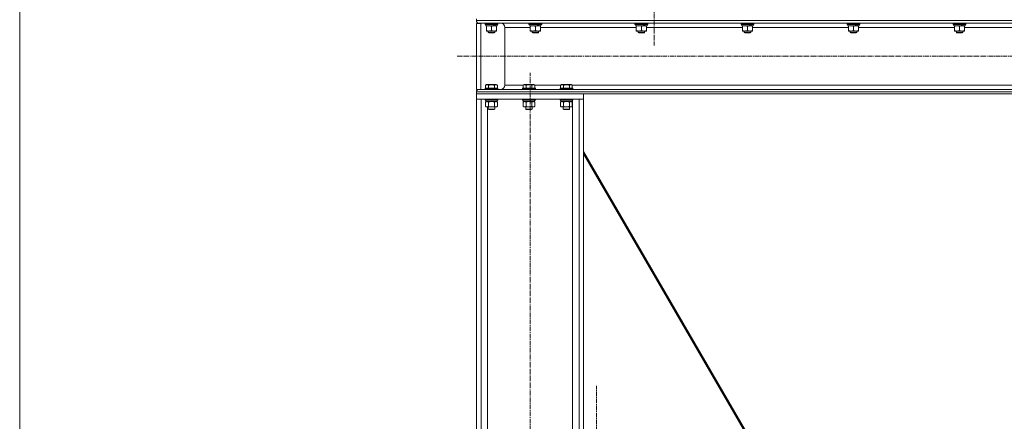
# Model space of a CAD drawing. Units: millimetres. Extents: x 0 to 30348, y -7 to 21000.
# Drawn here: x 13540 to 15378, y 12629 to 13378 of the extents above; entities that cross this region are included whole.
import ezdxf

# ---------------------------------------------------------------- set-up
doc = ezdxf.new("R2010")
doc.units = ezdxf.units.MM
doc.linetypes.add('K5LT_AXLED', pattern=[13.225, 8.725, -1.5, 1.5, -1.5])
doc.linetypes.add('K5LT_THIN', pattern=[0])
for name, color, linetype, true_color in [('DIM', 6, 'Continuous', 0xff00ff), ('OSI', 2, 'Continuous', 0xffff00), ('R', 1, 'Continuous', 0xff0000), ('WELDING', 7, 'Continuous', 0xffffff)]:
    doc.layers.add(name, color=color, linetype=linetype, true_color=true_color)

msp = doc.modelspace()

# ---------------------------------------------------------------- linework, layer by layer
at = {"layer": 'DIM', "color": 7, "linetype": 'K5LT_THIN', "lineweight": 13}
msp.add_line((13539.6, 10720.2), (13539.6, 16956.2), dxfattribs=at)
at = {"layer": 'OSI', "color": 30, "linetype": 'K5LT_AXLED', "lineweight": 13, "true_color": 0xff8000}
for p, q in [((14724.5, 13442.2), (14724.5, 13330.2)), ((14356.5, 13310.2), (16738.5, 13310.2)), ((14492.5, 10694), (14492.5, 13279)), ((14616.5, 12583.1), (14616.5, 12695.1))]:
    msp.add_line(p, q, dxfattribs=at)
at = {"layer": 'R', "color": 7, "linetype": 'K5LT_THIN', "lineweight": 13}
for p, q in [((14392.5, 13380.2), (14392.5, 13376.6)), ((14392.5, 13380.2), (14392.5, 13376.6)), ((14392.5, 13376.6), (16694.5, 13376.6)), ((14392.5, 13371.3), (14392.5, 13248.3)), ((14392.5, 13371.3), (14400.5, 13371.3)), ((14397, 13372.1), (16690, 13372.1)), ((14397, 13372.1), (14437.6, 13372.1)), ((14400.5, 13371.3), (14400.5, 13248.3)), ((14408.5, 13371.9), (14408.6, 13372.1)), ((14408.5, 13371.9), (14408.5, 13370)), ((14432.5, 13371.9), (14408.5, 13371.9)), ((14432.5, 13370), (14408.5, 13370)), ((14408.5, 13370), (14408.7, 13369.7)), ((14432.3, 13369.7), (14408.7, 13369.7)), ((14410, 13369.7), (14410, 13367.2)), ((14424.9, 13367.2), (14410, 13367.2)), ((14411, 13366.4), (14411, 13367.2)), ((14411, 13366.4), (14411, 13358.1)), ((14420.5, 13366.4), (14420.5, 13358.1)), ((14424.9, 13367.2), (14425.3, 13367.2)), ((14425.3, 13367.2), (14427.1, 13367.2)), ((14427.1, 13367.2), (14427.6, 13367.2)), ((14431, 13367.2), (14427.6, 13367.2)), ((14430, 13367.2), (14430, 13366.4)), ((14430, 13366.4), (14430, 13358.1)), ((14431, 13369.7), (14431, 13367.2)), ((14432.5, 13370), (14432.3, 13369.7)), ((14432.5, 13371.9), (14432.4, 13372.1)), ((14432.5, 13371.9), (14432.5, 13370)), ((14490.5, 13371.9), (14490.6, 13372.1)), ((14490.5, 13371.9), (14490.5, 13370)), ((14514.5, 13371.9), (14490.5, 13371.9)), ((14514.5, 13370), (14490.5, 13370)), ((14490.5, 13370), (14490.7, 13369.7)), ((14514.3, 13369.7), (14490.7, 13369.7)), ((14492, 13369.7), (14492, 13367.2)), ((14506.9, 13367.2), (14492, 13367.2)), ((14493, 13366.4), (14493, 13367.2)), ((14493, 13366.4), (14493, 13358.1)), ((14502.5, 13366.4), (14502.5, 13358.1)), ((14506.9, 13367.2), (14507.3, 13367.2)), ((14507.3, 13367.2), (14509.1, 13367.2)), ((14509.1, 13367.2), (14509.6, 13367.2)), ((14513, 13367.2), (14509.6, 13367.2)), ((14512, 13367.2), (14512, 13366.4)), ((14512, 13366.4), (14512, 13358.1)), ((14513, 13369.7), (14513, 13367.2)), ((14514.5, 13370), (14514.3, 13369.7)), ((14514.5, 13371.9), (14514.4, 13372.1)), ((14514.5, 13371.9), (14514.5, 13370)), ((14688.5, 13371.9), (14688.6, 13372.1)), ((14688.5, 13371.9), (14688.5, 13370)), ((14712.5, 13371.9), (14688.5, 13371.9)), ((14712.5, 13370), (14688.5, 13370)), ((14688.5, 13370), (14688.7, 13369.7)), ((14712.3, 13369.7), (14688.7, 13369.7)), ((14690, 13369.7), (14690, 13367.2)), ((14704.9, 13367.2), (14690, 13367.2)), ((14691, 13366.4), (14691, 13367.2)), ((14691, 13366.4), (14691, 13358.1)), ((14700.5, 13366.4), (14700.5, 13358.1)), ((14704.9, 13367.2), (14705.3, 13367.2)), ((14705.3, 13367.2), (14707.1, 13367.2)), ((14707.1, 13367.2), (14707.6, 13367.2)), ((14711, 13367.2), (14707.6, 13367.2)), ((14710, 13367.2), (14710, 13366.4)), ((14710, 13366.4), (14710, 13358.1)), ((14711, 13369.7), (14711, 13367.2)), ((14712.5, 13370), (14712.3, 13369.7)), ((14712.5, 13371.9), (14712.4, 13372.1)), ((14712.5, 13371.9), (14712.5, 13370)), ((14886.5, 13371.9), (14886.6, 13372.1)), ((14886.5, 13371.9), (14886.5, 13370)), ((14910.5, 13371.9), (14886.5, 13371.9)), ((14910.5, 13370), (14886.5, 13370)), ((14886.5, 13370), (14886.7, 13369.7)), ((14910.3, 13369.7), (14886.7, 13369.7)), ((14888, 13369.7), (14888, 13367.2)), ((14902.9, 13367.2), (14888, 13367.2)), ((14889, 13366.4), (14889, 13367.2)), ((14889, 13366.4), (14889, 13358.1)), ((14898.5, 13366.4), (14898.5, 13358.1)), ((14902.9, 13367.2), (14903.3, 13367.2)), ((14903.3, 13367.2), (14905.1, 13367.2)), ((14905.1, 13367.2), (14905.6, 13367.2)), ((14909, 13367.2), (14905.6, 13367.2)), ((14908, 13367.2), (14908, 13366.4)), ((14908, 13366.4), (14908, 13358.1)), ((14909, 13369.7), (14909, 13367.2)), ((14910.5, 13370), (14910.3, 13369.7)), ((14910.5, 13371.9), (14910.4, 13372.1)), ((14910.5, 13371.9), (14910.5, 13370)), ((15084.5, 13371.9), (15084.6, 13372.1)), ((15084.5, 13371.9), (15084.5, 13370)), ((15108.5, 13371.9), (15084.5, 13371.9)), ((15108.5, 13370), (15084.5, 13370)), ((15084.5, 13370), (15084.7, 13369.7)), ((15108.3, 13369.7), (15084.7, 13369.7)), ((15086, 13369.7), (15086, 13367.2)), ((15100.9, 13367.2), (15086, 13367.2)), ((15087, 13366.4), (15087, 13367.2)), ((15087, 13366.4), (15087, 13358.1)), ((15096.5, 13366.4), (15096.5, 13358.1)), ((15100.9, 13367.2), (15101.3, 13367.2)), ((15101.3, 13367.2), (15103.1, 13367.2)), ((15103.1, 13367.2), (15103.6, 13367.2)), ((15107, 13367.2), (15103.6, 13367.2)), ((15106, 13367.2), (15106, 13366.4)), ((15106, 13366.4), (15106, 13358.1)), ((15107, 13369.7), (15107, 13367.2)), ((15108.5, 13370), (15108.3, 13369.7)), ((15108.5, 13371.9), (15108.4, 13372.1)), ((15108.5, 13371.9), (15108.5, 13370)), ((15282.5, 13371.9), (15282.6, 13372.1)), ((15282.5, 13371.9), (15282.5, 13370)), ((15306.5, 13371.9), (15282.5, 13371.9)), ((15306.5, 13370), (15282.5, 13370)), ((15282.5, 13370), (15282.7, 13369.7)), ((15306.3, 13369.7), (15282.7, 13369.7)), ((15284, 13369.7), (15284, 13367.2)), ((15298.9, 13367.2), (15284, 13367.2)), ((15285, 13366.4), (15285, 13367.2)), ((15285, 13366.4), (15285, 13358.1)), ((15294.5, 13366.4), (15294.5, 13358.1)), ((15298.9, 13367.2), (15299.3, 13367.2)), ((15299.3, 13367.2), (15301.1, 13367.2)), ((15301.1, 13367.2), (15301.6, 13367.2)), ((15305, 13367.2), (15301.6, 13367.2)), ((15304, 13367.2), (15304, 13366.4)), ((15304, 13366.4), (15304, 13358.1)), ((15305, 13369.7), (15305, 13367.2)), ((15306.5, 13370), (15306.3, 13369.7)), ((15306.5, 13371.9), (15306.4, 13372.1)), ((15306.5, 13371.9), (15306.5, 13370)), ((14411, 13357.2), (14411, 13358.1)), ((14425.3, 13357.2), (14411, 13357.2)), ((14414.5, 13357.2), (14414.5, 13354.3)), ((14426.5, 13354.3), (14414.5, 13354.3)), ((14414.5, 13354.3), (14415.5, 13353.7)), ((14425.5, 13353.7), (14415.5, 13353.7)), ((14430, 13357.2), (14425.3, 13357.2)), ((14426.5, 13354.3), (14425.5, 13353.7)), ((14426.5, 13357.2), (14426.5, 13354.3)), ((14430, 13358.1), (14430, 13357.2)), ((14445.6, 13364.1), (14445.6, 13256.3)), ((14445.6, 13364.1), (14445.6, 13256.3)), ((14445.6, 13364.1), (14493, 13364.1)), ((14493, 13357.2), (14493, 13358.1)), ((14507.3, 13357.2), (14493, 13357.2)), ((14496.5, 13357.2), (14496.5, 13354.3)), ((14508.5, 13354.3), (14496.5, 13354.3)), ((14496.5, 13354.3), (14497.5, 13353.7)), ((14507.5, 13353.7), (14497.5, 13353.7)), ((14512, 13357.2), (14507.3, 13357.2)), ((14508.5, 13354.3), (14507.5, 13353.7)), ((14508.5, 13357.2), (14508.5, 13354.3)), ((14512, 13364.1), (14691, 13364.1)), ((14512, 13358.1), (14512, 13357.2)), ((14691, 13357.2), (14691, 13358.1)), ((14705.3, 13357.2), (14691, 13357.2)), ((14694.5, 13357.2), (14694.5, 13354.3)), ((14706.5, 13354.3), (14694.5, 13354.3)), ((14694.5, 13354.3), (14695.5, 13353.7)), ((14705.5, 13353.7), (14695.5, 13353.7)), ((14710, 13357.2), (14705.3, 13357.2)), ((14706.5, 13354.3), (14705.5, 13353.7)), ((14706.5, 13357.2), (14706.5, 13354.3)), ((14710, 13364.1), (14889, 13364.1)), ((14710, 13358.1), (14710, 13357.2)), ((14889, 13357.2), (14889, 13358.1)), ((14903.3, 13357.2), (14889, 13357.2)), ((14892.5, 13357.2), (14892.5, 13354.3)), ((14904.5, 13354.3), (14892.5, 13354.3)), ((14892.5, 13354.3), (14893.5, 13353.7)), ((14903.5, 13353.7), (14893.5, 13353.7)), ((14908, 13357.2), (14903.3, 13357.2)), ((14904.5, 13354.3), (14903.5, 13353.7)), ((14904.5, 13357.2), (14904.5, 13354.3)), ((14908, 13364.1), (15087, 13364.1)), ((14908, 13358.1), (14908, 13357.2)), ((15087, 13357.2), (15087, 13358.1)), ((15101.3, 13357.2), (15087, 13357.2)), ((15090.5, 13357.2), (15090.5, 13354.3)), ((15102.5, 13354.3), (15090.5, 13354.3)), ((15090.5, 13354.3), (15091.5, 13353.7)), ((15101.5, 13353.7), (15091.5, 13353.7)), ((15106, 13357.2), (15101.3, 13357.2)), ((15102.5, 13354.3), (15101.5, 13353.7)), ((15102.5, 13357.2), (15102.5, 13354.3)), ((15106, 13364.1), (15285, 13364.1)), ((15106, 13358.1), (15106, 13357.2)), ((15285, 13357.2), (15285, 13358.1)), ((15299.3, 13357.2), (15285, 13357.2)), ((15288.5, 13357.2), (15288.5, 13354.3)), ((15300.5, 13354.3), (15288.5, 13354.3)), ((15288.5, 13354.3), (15289.5, 13353.7)), ((15299.5, 13353.7), (15289.5, 13353.7)), ((15304, 13357.2), (15299.3, 13357.2)), ((15300.5, 13354.3), (15299.5, 13353.7)), ((15300.5, 13357.2), (15300.5, 13354.3)), ((15304, 13364.1), (15483, 13364.1)), ((15304, 13358.1), (15304, 13357.2)), ((14409.5, 13256.2), (14411.5, 13257.3)), ((14409.5, 13256.2), (14411.5, 13257.3)), ((14409.5, 13256.2), (14409.5, 13250.8)), ((14409.5, 13256.2), (14409.5, 13250.8)), ((14420.5, 13257.3), (14411.5, 13257.3)), ((14415, 13256.2), (14415, 13250.8)), ((14429.5, 13257.3), (14420.5, 13257.3)), ((14426, 13256.2), (14426, 13250.8)), ((14429.5, 13257.3), (14429.5, 13257.3)), ((14431.5, 13256.2), (14429.5, 13257.3)), ((14431.5, 13256.2), (14429.5, 13257.3)), ((14429.5, 13257.3), (14429.5, 13257.3)), ((14431.5, 13256.2), (14429.5, 13257.3)), ((14429.5, 13257.3), (14429.5, 13257.3)), ((14431.5, 13256.2), (14429.5, 13257.3)), ((14431.5, 13256.2), (14429.5, 13257.3)), ((14431.5, 13256.2), (14431.5, 13250.8)), ((14431.5, 13256.2), (14431.5, 13250.8)), ((14431.5, 13256.2), (14431.5, 13250.8)), ((14431.5, 13256.2), (14431.5, 13250.8)), ((14431.5, 13256.2), (14431.5, 13250.8)), ((14445.6, 13256.3), (14479.8, 13256.3)), ((14479.5, 13256.2), (14481.5, 13257.3)), ((14479.5, 13256.2), (14479.5, 13250.8)), ((14490.5, 13257.3), (14481.5, 13257.3)), ((14485, 13256.2), (14485, 13250.8)), ((14499.5, 13257.3), (14490.5, 13257.3)), ((14496, 13256.2), (14496, 13250.8)), ((14501.5, 13256.2), (14499.5, 13257.3)), ((14501.2, 13256.3), (14549.8, 13256.3)), ((14501.5, 13256.2), (14501.5, 13250.8)), ((14549.5, 13256.2), (14551.5, 13257.3)), ((14549.5, 13256.2), (14549.5, 13250.8)), ((14560.5, 13257.3), (14551.5, 13257.3)), ((14555, 13256.2), (14555, 13250.8)), ((14569.5, 13257.3), (14560.5, 13257.3)), ((14566, 13256.2), (14566, 13250.8)), ((14571.5, 13256.2), (14569.5, 13257.3)), ((14571.2, 13256.3), (16515.8, 13256.3)), ((14571.5, 13256.2), (14571.5, 13250.8)), ((14392.5, 13248.3), (14397, 13248.3)), ((14392.5, 13243.8), (16694.5, 13243.8)), ((14392.5, 13243.8), (14392.5, 13240.2)), ((14392.5, 13243.8), (14392.5, 13240.2)), ((14392.5, 13240.2), (16694.5, 13240.2)), ((14392.5, 13230.2), (14392.5, 13240.2)), ((14392.5, 13240.2), (14592.5, 13240.2)), ((14397, 13248.3), (16690, 13248.3)), ((14412.1, 13248.3), (14397, 13248.3)), ((14408.5, 13250.5), (14408.7, 13250.8)), ((14408.5, 13250.5), (14408.7, 13250.8)), ((14408.5, 13250.5), (14408.5, 13248.6)), ((14408.5, 13250.5), (14408.5, 13248.6)), ((14420.5, 13250.5), (14408.5, 13250.5)), ((14408.5, 13248.6), (14408.7, 13248.3)), ((14408.5, 13248.6), (14408.7, 13248.3)), ((14420.5, 13248.6), (14408.5, 13248.6)), ((14420.5, 13250.8), (14408.7, 13250.8)), ((14420.5, 13248.3), (14412.1, 13248.3)), ((14432.3, 13250.8), (14420.5, 13250.8)), ((14432.5, 13250.5), (14420.5, 13250.5)), ((14432.5, 13248.6), (14420.5, 13248.6)), ((14432.3, 13248.3), (14420.5, 13248.3)), ((14432.5, 13250.5), (14432.3, 13250.8)), ((14432.3, 13250.8), (14432.3, 13250.8)), ((14432.5, 13250.5), (14432.3, 13250.8)), ((14432.3, 13250.8), (14432.3, 13250.8)), ((14432.5, 13250.5), (14432.3, 13250.8)), ((14432.5, 13250.5), (14432.3, 13250.8)), ((14432.5, 13250.5), (14432.3, 13250.8)), ((14432.3, 13250.8), (14432.3, 13250.8)), ((14432.5, 13248.6), (14432.3, 13248.3)), ((14432.5, 13248.6), (14432.3, 13248.3)), ((14432.5, 13248.6), (14432.3, 13248.3)), ((14432.5, 13248.6), (14432.3, 13248.3)), ((14432.5, 13248.6), (14432.3, 13248.3)), ((14437.6, 13248.3), (14432.3, 13248.3)), ((14432.5, 13250.5), (14432.5, 13248.6)), ((14432.5, 13250.5), (14432.5, 13250.5)), ((14432.5, 13250.5), (14432.5, 13248.6)), ((14432.5, 13250.5), (14432.5, 13250.5)), ((14432.5, 13250.5), (14432.5, 13248.6)), ((14432.5, 13250.5), (14432.5, 13248.6)), ((14432.5, 13250.5), (14432.5, 13248.6)), ((14432.5, 13250.5), (14432.5, 13250.5)), ((14432.5, 13248.6), (14432.5, 13248.6)), ((14432.5, 13248.6), (14432.5, 13248.6)), ((14432.5, 13248.6), (14432.5, 13248.6)), ((14478.5, 13250.5), (14478.7, 13250.8)), ((14478.5, 13250.5), (14478.5, 13248.6)), ((14490.5, 13250.5), (14478.5, 13250.5)), ((14478.5, 13248.6), (14478.7, 13248.3)), ((14490.5, 13248.6), (14478.5, 13248.6)), ((14490.5, 13250.8), (14478.7, 13250.8)), ((14490.5, 13248.3), (14478.7, 13248.3)), ((14502.3, 13250.8), (14490.5, 13250.8)), ((14502.5, 13250.5), (14490.5, 13250.5)), ((14502.5, 13248.6), (14490.5, 13248.6)), ((14502.3, 13248.3), (14490.5, 13248.3)), ((14502.5, 13250.5), (14502.3, 13250.8)), ((14502.5, 13248.6), (14502.3, 13248.3)), ((14502.5, 13250.5), (14502.5, 13248.6)), ((14548.5, 13250.5), (14548.7, 13250.8)), ((14548.5, 13250.5), (14548.5, 13248.6)), ((14560.5, 13250.5), (14548.5, 13250.5)), ((14548.5, 13248.6), (14548.7, 13248.3)), ((14560.5, 13248.6), (14548.5, 13248.6)), ((14560.5, 13250.8), (14548.7, 13250.8)), ((14560.5, 13248.3), (14548.7, 13248.3)), ((14572.3, 13250.8), (14560.5, 13250.8)), ((14572.5, 13250.5), (14560.5, 13250.5)), ((14572.5, 13248.6), (14560.5, 13248.6)), ((14572.3, 13248.3), (14560.5, 13248.3)), ((14572.5, 13250.5), (14572.3, 13250.8)), ((14572.5, 13248.6), (14572.3, 13248.3)), ((14572.5, 13250.5), (14572.5, 13248.6)), ((14592.5, 13230.2), (14592.5, 13240.2)), ((14392.5, 13230.2), (14392.5, 10730.2)), ((14401, 13230.2), (14392.5, 13230.2)), ((14392.5, 13230.2), (14592.5, 13230.2)), ((14401, 13230.2), (14401, 10730.2)), ((14408.5, 13230.2), (14408.5, 13228.3)), ((14408.5, 13228.3), (14408.7, 13228)), ((14420.5, 13228.3), (14408.5, 13228.3)), ((14420.5, 13228), (14408.7, 13228)), ((14409.5, 13224.7), (14411, 13225.5)), ((14409.5, 13224.7), (14409.5, 13216.4)), ((14410, 13228), (14410, 13225.5)), ((14431, 13225.5), (14410, 13225.5)), ((14415, 13224.7), (14415, 13216.4)), ((14432.5, 13228.3), (14420.5, 13228.3)), ((14432.3, 13228), (14420.5, 13228)), ((14426, 13224.7), (14426, 13216.4)), ((14431.5, 13224.7), (14430, 13225.5)), ((14431, 13228), (14431, 13225.5)), ((14431.5, 13224.7), (14431.5, 13216.4)), ((14432.5, 13228.3), (14432.3, 13228)), ((14432.5, 13230.2), (14432.5, 13228.3)), ((14478.5, 13230.2), (14478.5, 13228.3)), ((14478.5, 13228.3), (14478.7, 13228)), ((14490.5, 13228.3), (14478.5, 13228.3)), ((14490.5, 13228), (14478.7, 13228)), ((14479.5, 13224.7), (14481, 13225.5)), ((14479.5, 13224.7), (14479.5, 13216.4)), ((14480, 13228), (14480, 13225.5)), ((14501, 13225.5), (14480, 13225.5)), ((14485, 13224.7), (14485, 13216.4)), ((14502.5, 13228.3), (14490.5, 13228.3)), ((14502.3, 13228), (14490.5, 13228)), ((14496, 13224.7), (14496, 13216.4)), ((14501.5, 13224.7), (14500, 13225.5)), ((14501, 13228), (14501, 13225.5)), ((14501.5, 13224.7), (14501.5, 13216.4)), ((14502.5, 13228.3), (14502.3, 13228)), ((14502.5, 13230.2), (14502.5, 13228.3)), ((14548.5, 13230.2), (14548.5, 13228.3)), ((14548.5, 13228.3), (14548.7, 13228)), ((14560.5, 13228.3), (14548.5, 13228.3)), ((14560.5, 13228), (14548.7, 13228)), ((14549.5, 13224.7), (14551, 13225.5)), ((14549.5, 13224.7), (14549.5, 13216.4)), ((14550, 13228), (14550, 13225.5)), ((14571, 13225.5), (14550, 13225.5)), ((14555, 13224.7), (14555, 13216.4)), ((14572.5, 13228.3), (14560.5, 13228.3)), ((14572.3, 13228), (14560.5, 13228)), ((14566, 13224.7), (14566, 13216.4)), ((14571.5, 13224.7), (14570, 13225.5)), ((14571, 13228), (14571, 13225.5)), ((14571.5, 13224.7), (14571.5, 13216.4)), ((14572, 13228), (14572, 11839.7)), ((14572.5, 13228.3), (14572.3, 13228)), ((14572.5, 13230.2), (14572.5, 13228.3)), ((14584, 13230.2), (14584, 10730.2)), ((14592.5, 13230.2), (14584, 13230.2)), ((14592.5, 13230.2), (14592.5, 10730.2)), ((14409.5, 13216.4), (14411, 13215.5)), ((14420.5, 13215.5), (14411, 13215.5)), ((14413, 13215.5), (14413, 10730.2)), ((14414.5, 13215.5), (14414.5, 13211.4)), ((14414.5, 13211.4), (14415.5, 13210.8)), ((14420.5, 13211.4), (14414.5, 13211.4)), ((14420.5, 13210.8), (14415.5, 13210.8)), ((14430, 13215.5), (14420.5, 13215.5)), ((14426.5, 13211.4), (14420.5, 13211.4)), ((14425.5, 13210.8), (14420.5, 13210.8)), ((14426.5, 13211.4), (14425.5, 13210.8)), ((14426.5, 13215.5), (14426.5, 13211.4)), ((14431.5, 13216.4), (14430, 13215.5)), ((14479.5, 13216.4), (14481, 13215.5)), ((14490.5, 13215.5), (14481, 13215.5)), ((14484.5, 13215.5), (14484.5, 13211.4)), ((14484.5, 13211.4), (14485.5, 13210.8)), ((14490.5, 13211.4), (14484.5, 13211.4)), ((14490.5, 13210.8), (14485.5, 13210.8)), ((14500, 13215.5), (14490.5, 13215.5)), ((14496.5, 13211.4), (14490.5, 13211.4)), ((14495.5, 13210.8), (14490.5, 13210.8)), ((14496.5, 13211.4), (14495.5, 13210.8)), ((14496.5, 13215.5), (14496.5, 13211.4)), ((14501.5, 13216.4), (14500, 13215.5)), ((14549.5, 13216.4), (14551, 13215.5)), ((14560.5, 13215.5), (14551, 13215.5)), ((14554.5, 13215.5), (14554.5, 13211.4)), ((14554.5, 13211.4), (14555.5, 13210.8)), ((14560.5, 13211.4), (14554.5, 13211.4)), ((14560.5, 13210.8), (14555.5, 13210.8)), ((14570, 13215.5), (14560.5, 13215.5)), ((14566.5, 13211.4), (14560.5, 13211.4)), ((14565.5, 13210.8), (14560.5, 13210.8)), ((14566.5, 13211.4), (14565.5, 13210.8)), ((14566.5, 13215.5), (14566.5, 13211.4)), ((14571.5, 13216.4), (14570, 13215.5)), ((14592.5, 13132.5), (14933.5, 12545.2)), ((14931, 12545.2), (14592.5, 13128.3))]:
    msp.add_line(p, q, dxfattribs=at)
for centre, radius, start, end in [((14397, 13376.6), 4.5, 180, 270), ((14397, 13376.6), 4.5, 180, 270), ((14437.6, 13364.1), 8, 0, 90), ((14437.6, 13364.1), 8, 0, 90), ((14437.6, 13256.3), 8, 270, 0), ((14437.6, 13256.3), 8, 270, 0), ((14397, 13243.8), 4.5, 90, 180), ((14397, 13243.8), 4.5, 90, 180)]:
    msp.add_arc(centre, radius, start, end, dxfattribs=at)
for centre, major_axis, start_param, end_param in [((14420.5, 13365), (9.5, -22.4), 1.583235, 1.695628), ((14420.5, 13372.1), (5.7, -13.4), 1.11019, 1.304539), ((14420.5, 13372.1), (9.5, -22.4), 1.266048, 1.37865), ((14502.5, 13365), (9.5, -22.4), 1.583235, 1.695628), ((14502.5, 13372.1), (5.7, -13.4), 1.11019, 1.304539), ((14502.5, 13372.1), (9.5, -22.4), 1.266048, 1.37865), ((14700.5, 13365), (9.5, -22.4), 1.583235, 1.695628), ((14700.5, 13372.1), (5.7, -13.4), 1.11019, 1.304539), ((14700.5, 13372.1), (9.5, -22.4), 1.266048, 1.37865), ((14898.5, 13365), (9.5, -22.4), 1.583235, 1.695628), ((14898.5, 13372.1), (5.7, -13.4), 1.11019, 1.304539), ((14898.5, 13372.1), (9.5, -22.4), 1.266048, 1.37865), ((15096.5, 13365), (9.5, -22.4), 1.583235, 1.695628), ((15096.5, 13372.1), (5.7, -13.4), 1.11019, 1.304539), ((15096.5, 13372.1), (9.5, -22.4), 1.266048, 1.37865), ((15294.5, 13365), (9.5, -22.4), 1.583235, 1.695628), ((15294.5, 13372.1), (5.7, -13.4), 1.11019, 1.304539), ((15294.5, 13372.1), (9.5, -22.4), 1.266048, 1.37865)]:
    msp.add_ellipse(centre, major_axis=major_axis, ratio=0.199103, start_param=start_param, end_param=end_param, dxfattribs=at)
at = {"layer": 'WELDING', "color": 7, "linetype": 'K5LT_THIN', "lineweight": 13}
for p, q in [((14409.5, 13256.2), (14409.5, 13256.2)), ((14411.5, 13257.3), (14411.5, 13257.3)), ((14429.5, 13257.3), (14429.5, 13257.3)), ((14431.5, 13256.2), (14431.2, 13256.3)), ((14431.5, 13256.2), (14431.4, 13256.2)), ((14431.5, 13256.2), (14431.4, 13256.2)), ((14431.5, 13256.2), (14431.5, 13256.2)), ((14408.7, 13250.8), (14408.7, 13250.8)), ((14432.3, 13250.8), (14432.3, 13250.8)), ((14432.5, 13250.5), (14432.5, 13250.5)), ((14432.5, 13248.6), (14432.5, 13248.6)), ((14415.1, 13224.7), (14415, 13224.7)), ((14420.5, 13225.5), (14415.1, 13224.7)), ((14426, 13224.7), (14420.5, 13225.5)), ((14485.1, 13224.7), (14485, 13224.7)), ((14490.5, 13225.5), (14485.1, 13224.7)), ((14496, 13224.7), (14490.5, 13225.5)), ((14555.1, 13224.7), (14555, 13224.7)), ((14560.5, 13225.5), (14555.1, 13224.7)), ((14566, 13224.7), (14560.5, 13225.5))]:
    msp.add_line(p, q, dxfattribs=at)
for points, knots in [([(14415.8, 13367.2), (14415.5, 13367.2), (14415.1, 13367.2), (14414.5, 13367.1), (14413.8, 13367.1), (14413, 13366.9), (14412.1, 13366.7), (14411.4, 13366.5), (14411, 13366.4)], [0, 0, 0, 0, 1.192024, 2.404251, 3.60809, 4.765234, 6.955738, 9, 9, 9, 9]), ([(14420.5, 13366.4), (14420, 13366.5), (14419.3, 13366.7), (14418.3, 13367), (14417.6, 13367.1), (14417, 13367.1), (14416.4, 13367.2), (14416, 13367.2), (14415.8, 13367.2)], [0, 0, 0, 0, 2.905563, 4.375924, 5.511195, 6.679161, 7.850161, 9, 9, 9, 9]), ([(14425.3, 13367.2), (14425, 13367.2), (14424.5, 13367.2), (14423.8, 13367.1), (14423.4, 13367.1), (14422.7, 13366.9), (14421.7, 13366.7), (14420.9, 13366.5), (14420.5, 13366.4)], [0, 0, 0, 0, 1.548206, 2.616755, 3.724998, 4.291764, 6.613357, 9, 9, 9, 9]), ([(14430, 13366.4), (14429.6, 13366.5), (14428.8, 13366.7), (14427.8, 13367), (14427, 13367.1), (14426.3, 13367.2), (14425.7, 13367.2), (14425.3, 13367.2), (14425.3, 13367.2)], [0, 0, 0, 0, 2.494996, 4.309231, 5.73815, 7.133977, 8.472011, 9, 9, 9, 9]), ([(14497.8, 13367.2), (14497.5, 13367.2), (14497.1, 13367.2), (14496.5, 13367.1), (14495.8, 13367.1), (14495, 13366.9), (14494.1, 13366.7), (14493.4, 13366.5), (14493, 13366.4)], [0, 0, 0, 0, 1.192024, 2.404251, 3.60809, 4.765234, 6.955738, 9, 9, 9, 9]), ([(14502.5, 13366.4), (14502, 13366.5), (14501.3, 13366.7), (14500.3, 13367), (14499.6, 13367.1), (14499, 13367.1), (14498.4, 13367.2), (14498, 13367.2), (14497.8, 13367.2)], [0, 0, 0, 0, 2.905563, 4.375924, 5.511195, 6.679161, 7.850161, 9, 9, 9, 9]), ([(14507.3, 13367.2), (14507, 13367.2), (14506.5, 13367.2), (14505.8, 13367.1), (14505.4, 13367.1), (14504.7, 13366.9), (14503.7, 13366.7), (14502.9, 13366.5), (14502.5, 13366.4)], [0, 0, 0, 0, 1.548206, 2.616755, 3.724998, 4.291764, 6.613357, 9, 9, 9, 9]), ([(14512, 13366.4), (14511.6, 13366.5), (14510.8, 13366.7), (14509.8, 13367), (14509, 13367.1), (14508.3, 13367.2), (14507.7, 13367.2), (14507.3, 13367.2), (14507.3, 13367.2)], [0, 0, 0, 0, 2.494996, 4.309231, 5.73815, 7.133977, 8.472011, 9, 9, 9, 9]), ([(14695.8, 13367.2), (14695.5, 13367.2), (14695.1, 13367.2), (14694.5, 13367.1), (14693.8, 13367.1), (14693, 13366.9), (14692.1, 13366.7), (14691.4, 13366.5), (14691, 13366.4)], [0, 0, 0, 0, 1.192024, 2.404251, 3.60809, 4.765234, 6.955738, 9, 9, 9, 9]), ([(14700.5, 13366.4), (14700, 13366.5), (14699.3, 13366.7), (14698.3, 13367), (14697.6, 13367.1), (14697, 13367.1), (14696.4, 13367.2), (14696, 13367.2), (14695.8, 13367.2)], [0, 0, 0, 0, 2.905563, 4.375924, 5.511195, 6.679161, 7.850161, 9, 9, 9, 9]), ([(14705.3, 13367.2), (14705, 13367.2), (14704.5, 13367.2), (14703.8, 13367.1), (14703.4, 13367.1), (14702.7, 13366.9), (14701.7, 13366.7), (14700.9, 13366.5), (14700.5, 13366.4)], [0, 0, 0, 0, 1.548206, 2.616755, 3.724998, 4.291764, 6.613357, 9, 9, 9, 9]), ([(14710, 13366.4), (14709.6, 13366.5), (14708.8, 13366.7), (14707.8, 13367), (14707, 13367.1), (14706.3, 13367.2), (14705.7, 13367.2), (14705.3, 13367.2), (14705.3, 13367.2)], [0, 0, 0, 0, 2.494996, 4.309231, 5.73815, 7.133977, 8.472011, 9, 9, 9, 9]), ([(14893.8, 13367.2), (14893.5, 13367.2), (14893.1, 13367.2), (14892.5, 13367.1), (14891.8, 13367.1), (14891, 13366.9), (14890.1, 13366.7), (14889.4, 13366.5), (14889, 13366.4)], [0, 0, 0, 0, 1.192024, 2.404251, 3.60809, 4.765234, 6.955738, 9, 9, 9, 9]), ([(14898.5, 13366.4), (14898, 13366.5), (14897.3, 13366.7), (14896.3, 13367), (14895.6, 13367.1), (14895, 13367.1), (14894.4, 13367.2), (14894, 13367.2), (14893.8, 13367.2)], [0, 0, 0, 0, 2.905563, 4.375924, 5.511195, 6.679161, 7.850161, 9, 9, 9, 9]), ([(14903.3, 13367.2), (14903, 13367.2), (14902.5, 13367.2), (14901.8, 13367.1), (14901.4, 13367.1), (14900.7, 13366.9), (14899.7, 13366.7), (14898.9, 13366.5), (14898.5, 13366.4)], [0, 0, 0, 0, 1.548206, 2.616755, 3.724998, 4.291764, 6.613357, 9, 9, 9, 9]), ([(14908, 13366.4), (14907.6, 13366.5), (14906.8, 13366.7), (14905.8, 13367), (14905, 13367.1), (14904.3, 13367.2), (14903.7, 13367.2), (14903.3, 13367.2), (14903.3, 13367.2)], [0, 0, 0, 0, 2.494996, 4.309231, 5.73815, 7.133977, 8.472011, 9, 9, 9, 9]), ([(15091.8, 13367.2), (15091.5, 13367.2), (15091.1, 13367.2), (15090.5, 13367.1), (15089.8, 13367.1), (15089, 13366.9), (15088.1, 13366.7), (15087.4, 13366.5), (15087, 13366.4)], [0, 0, 0, 0, 1.192024, 2.404251, 3.60809, 4.765234, 6.955738, 9, 9, 9, 9]), ([(15096.5, 13366.4), (15096, 13366.5), (15095.3, 13366.7), (15094.3, 13367), (15093.6, 13367.1), (15093, 13367.1), (15092.4, 13367.2), (15092, 13367.2), (15091.8, 13367.2)], [0, 0, 0, 0, 2.905563, 4.375924, 5.511195, 6.679161, 7.850161, 9, 9, 9, 9]), ([(15101.3, 13367.2), (15101, 13367.2), (15100.5, 13367.2), (15099.8, 13367.1), (15099.4, 13367.1), (15098.7, 13366.9), (15097.7, 13366.7), (15096.9, 13366.5), (15096.5, 13366.4)], [0, 0, 0, 0, 1.548206, 2.616755, 3.724998, 4.291764, 6.613357, 9, 9, 9, 9]), ([(15106, 13366.4), (15105.6, 13366.5), (15104.8, 13366.7), (15103.8, 13367), (15103, 13367.1), (15102.3, 13367.2), (15101.7, 13367.2), (15101.3, 13367.2), (15101.3, 13367.2)], [0, 0, 0, 0, 2.494996, 4.309231, 5.73815, 7.133977, 8.472011, 9, 9, 9, 9]), ([(15289.8, 13367.2), (15289.5, 13367.2), (15289.1, 13367.2), (15288.5, 13367.1), (15287.8, 13367.1), (15287, 13366.9), (15286.1, 13366.7), (15285.4, 13366.5), (15285, 13366.4)], [0, 0, 0, 0, 1.192024, 2.404251, 3.60809, 4.765234, 6.955738, 9, 9, 9, 9]), ([(15294.5, 13366.4), (15294, 13366.5), (15293.3, 13366.7), (15292.3, 13367), (15291.6, 13367.1), (15291, 13367.1), (15290.4, 13367.2), (15290, 13367.2), (15289.8, 13367.2)], [0, 0, 0, 0, 2.905563, 4.375924, 5.511195, 6.679161, 7.850161, 9, 9, 9, 9]), ([(15299.3, 13367.2), (15299, 13367.2), (15298.5, 13367.2), (15297.8, 13367.1), (15297.4, 13367.1), (15296.7, 13366.9), (15295.7, 13366.7), (15294.9, 13366.5), (15294.5, 13366.4)], [0, 0, 0, 0, 1.548206, 2.616755, 3.724998, 4.291764, 6.613357, 9, 9, 9, 9]), ([(15304, 13366.4), (15303.6, 13366.5), (15302.8, 13366.7), (15301.8, 13367), (15301, 13367.1), (15300.3, 13367.2), (15299.7, 13367.2), (15299.3, 13367.2), (15299.3, 13367.2)], [0, 0, 0, 0, 2.494996, 4.309231, 5.73815, 7.133977, 8.472011, 9, 9, 9, 9]), ([(14411, 13358.1), (14411.6, 13357.9), (14412.4, 13357.6), (14413.4, 13357.4), (14414, 13357.3), (14414.5, 13357.3), (14415, 13357.2), (14415.5, 13357.2), (14416.1, 13357.2), (14416.6, 13357.2), (14417.2, 13357.3), (14417.9, 13357.4), (14419, 13357.6), (14419.9, 13357.9), (14420.5, 13358.1)], [0, 0, 0, 0, 2.72415, 3.912285, 4.716446, 5.530362, 6.353984, 7.180289, 7.997717, 8.810544, 9.605533, 10.761675, 12.184093, 15, 15, 15, 15]), ([(14420.5, 13358.1), (14421, 13357.9), (14421.8, 13357.7), (14422.7, 13357.5), (14423.4, 13357.3), (14424, 13357.3), (14424.6, 13357.2), (14425.1, 13357.2), (14425.3, 13357.2)], [0, 0, 0, 0, 2.905563, 4.375924, 5.511195, 6.679161, 7.850161, 9, 9, 9, 9]), ([(14425.3, 13357.2), (14425.5, 13357.2), (14425.9, 13357.2), (14426.5, 13357.3), (14427.2, 13357.3), (14428, 13357.5), (14428.9, 13357.7), (14429.7, 13357.9), (14430, 13358.1)], [0, 0, 0, 0, 1.192024, 2.404251, 3.60809, 4.765234, 6.955738, 9, 9, 9, 9]), ([(14493, 13358.1), (14493.6, 13357.9), (14494.4, 13357.6), (14495.4, 13357.4), (14496, 13357.3), (14496.5, 13357.3), (14497, 13357.2), (14497.5, 13357.2), (14498.1, 13357.2), (14498.6, 13357.2), (14499.2, 13357.3), (14499.9, 13357.4), (14501, 13357.6), (14501.9, 13357.9), (14502.5, 13358.1)], [0, 0, 0, 0, 2.72415, 3.912285, 4.716446, 5.530362, 6.353984, 7.180289, 7.997717, 8.810544, 9.605533, 10.761675, 12.184093, 15, 15, 15, 15]), ([(14502.5, 13358.1), (14503, 13357.9), (14503.8, 13357.7), (14504.7, 13357.5), (14505.4, 13357.3), (14506, 13357.3), (14506.6, 13357.2), (14507.1, 13357.2), (14507.3, 13357.2)], [0, 0, 0, 0, 2.905563, 4.375924, 5.511195, 6.679161, 7.850161, 9, 9, 9, 9]), ([(14507.3, 13357.2), (14507.5, 13357.2), (14507.9, 13357.2), (14508.5, 13357.3), (14509.2, 13357.3), (14510, 13357.5), (14510.9, 13357.7), (14511.7, 13357.9), (14512, 13358.1)], [0, 0, 0, 0, 1.192024, 2.404251, 3.60809, 4.765234, 6.955738, 9, 9, 9, 9]), ([(14691, 13358.1), (14691.6, 13357.9), (14692.4, 13357.6), (14693.4, 13357.4), (14694, 13357.3), (14694.5, 13357.3), (14695, 13357.2), (14695.5, 13357.2), (14696.1, 13357.2), (14696.6, 13357.2), (14697.2, 13357.3), (14697.9, 13357.4), (14699, 13357.6), (14699.9, 13357.9), (14700.5, 13358.1)], [0, 0, 0, 0, 2.72415, 3.912285, 4.716446, 5.530362, 6.353984, 7.180289, 7.997717, 8.810544, 9.605533, 10.761675, 12.184093, 15, 15, 15, 15]), ([(14700.5, 13358.1), (14701, 13357.9), (14701.8, 13357.7), (14702.7, 13357.5), (14703.4, 13357.3), (14704, 13357.3), (14704.6, 13357.2), (14705.1, 13357.2), (14705.3, 13357.2)], [0, 0, 0, 0, 2.905563, 4.375924, 5.511195, 6.679161, 7.850161, 9, 9, 9, 9]), ([(14705.3, 13357.2), (14705.5, 13357.2), (14705.9, 13357.2), (14706.5, 13357.3), (14707.2, 13357.3), (14708, 13357.5), (14708.9, 13357.7), (14709.7, 13357.9), (14710, 13358.1)], [0, 0, 0, 0, 1.192024, 2.404251, 3.60809, 4.765234, 6.955738, 9, 9, 9, 9]), ([(14889, 13358.1), (14889.6, 13357.9), (14890.4, 13357.6), (14891.4, 13357.4), (14892, 13357.3), (14892.5, 13357.3), (14893, 13357.2), (14893.5, 13357.2), (14894.1, 13357.2), (14894.6, 13357.2), (14895.2, 13357.3), (14895.9, 13357.4), (14897, 13357.6), (14897.9, 13357.9), (14898.5, 13358.1)], [0, 0, 0, 0, 2.72415, 3.912285, 4.716446, 5.530362, 6.353984, 7.180289, 7.997717, 8.810544, 9.605533, 10.761675, 12.184093, 15, 15, 15, 15]), ([(14898.5, 13358.1), (14899, 13357.9), (14899.8, 13357.7), (14900.7, 13357.5), (14901.4, 13357.3), (14902, 13357.3), (14902.6, 13357.2), (14903.1, 13357.2), (14903.3, 13357.2)], [0, 0, 0, 0, 2.905563, 4.375924, 5.511195, 6.679161, 7.850161, 9, 9, 9, 9]), ([(14903.3, 13357.2), (14903.5, 13357.2), (14903.9, 13357.2), (14904.5, 13357.3), (14905.2, 13357.3), (14906, 13357.5), (14906.9, 13357.7), (14907.7, 13357.9), (14908, 13358.1)], [0, 0, 0, 0, 1.192024, 2.404251, 3.60809, 4.765234, 6.955738, 9, 9, 9, 9]), ([(15087, 13358.1), (15087.6, 13357.9), (15088.4, 13357.6), (15089.4, 13357.4), (15090, 13357.3), (15090.5, 13357.3), (15091, 13357.2), (15091.5, 13357.2), (15092.1, 13357.2), (15092.6, 13357.2), (15093.2, 13357.3), (15093.9, 13357.4), (15095, 13357.6), (15095.9, 13357.9), (15096.5, 13358.1)], [0, 0, 0, 0, 2.72415, 3.912285, 4.716446, 5.530362, 6.353984, 7.180289, 7.997717, 8.810544, 9.605533, 10.761675, 12.184093, 15, 15, 15, 15]), ([(15096.5, 13358.1), (15097, 13357.9), (15097.8, 13357.7), (15098.7, 13357.5), (15099.4, 13357.3), (15100, 13357.3), (15100.6, 13357.2), (15101.1, 13357.2), (15101.3, 13357.2)], [0, 0, 0, 0, 2.905563, 4.375924, 5.511195, 6.679161, 7.850161, 9, 9, 9, 9]), ([(15101.3, 13357.2), (15101.5, 13357.2), (15101.9, 13357.2), (15102.5, 13357.3), (15103.2, 13357.3), (15104, 13357.5), (15104.9, 13357.7), (15105.7, 13357.9), (15106, 13358.1)], [0, 0, 0, 0, 1.192024, 2.404251, 3.60809, 4.765234, 6.955738, 9, 9, 9, 9]), ([(15285, 13358.1), (15285.6, 13357.9), (15286.4, 13357.6), (15287.4, 13357.4), (15288, 13357.3), (15288.5, 13357.3), (15289, 13357.2), (15289.5, 13357.2), (15290.1, 13357.2), (15290.6, 13357.2), (15291.2, 13357.3), (15291.9, 13357.4), (15293, 13357.6), (15293.9, 13357.9), (15294.5, 13358.1)], [0, 0, 0, 0, 2.72415, 3.912285, 4.716446, 5.530362, 6.353984, 7.180289, 7.997717, 8.810544, 9.605533, 10.761675, 12.184093, 15, 15, 15, 15]), ([(15294.5, 13358.1), (15295, 13357.9), (15295.8, 13357.7), (15296.7, 13357.5), (15297.4, 13357.3), (15298, 13357.3), (15298.6, 13357.2), (15299.1, 13357.2), (15299.3, 13357.2)], [0, 0, 0, 0, 2.905563, 4.375924, 5.511195, 6.679161, 7.850161, 9, 9, 9, 9]), ([(15299.3, 13357.2), (15299.5, 13357.2), (15299.9, 13357.2), (15300.5, 13357.3), (15301.2, 13357.3), (15302, 13357.5), (15302.9, 13357.7), (15303.7, 13357.9), (15304, 13358.1)], [0, 0, 0, 0, 1.192024, 2.404251, 3.60809, 4.765234, 6.955738, 9, 9, 9, 9]), ([(14415, 13256.2), (14414.7, 13256.3), (14414.3, 13256.6), (14413.7, 13256.8), (14413.4, 13256.9), (14413.1, 13256.9), (14412.8, 13257), (14412.5, 13257), (14412.2, 13257), (14411.9, 13257), (14411.5, 13256.9), (14411.2, 13256.9), (14410.7, 13256.7), (14410.1, 13256.5), (14409.7, 13256.2), (14409.5, 13256.2)], [0, 0, 0, 0, 2.704026, 3.977567, 4.913586, 5.783319, 6.583675, 7.42636, 8.303602, 9.201828, 10.1214, 11.060865, 12.506598, 14.484694, 16, 16, 16, 16]), ([(14420.5, 13257), (14420.2, 13257), (14419.6, 13257), (14418.7, 13256.9), (14418, 13256.8), (14417.1, 13256.7), (14416.1, 13256.4), (14415.3, 13256.2), (14415, 13256.2)], [0, 0, 0, 0, 1.518927, 2.894547, 4.225697, 5.159479, 7.432024, 9, 9, 9, 9]), ([(14426, 13256.2), (14425.7, 13256.2), (14425.2, 13256.4), (14424.3, 13256.6), (14423.5, 13256.7), (14422.5, 13256.9), (14421.7, 13257), (14421, 13257), (14420.6, 13257), (14420.5, 13257)], [0, 0, 0, 0, 1.837989, 2.830297, 4.749644, 6.389932, 7.96839, 9.312499, 10, 10, 10, 10]), ([(14431.5, 13256.2), (14431.2, 13256.3), (14430.7, 13256.6), (14430.2, 13256.8), (14429.8, 13256.9), (14429.5, 13256.9), (14429.2, 13257), (14428.9, 13257), (14428.6, 13257), (14428.3, 13257), (14428, 13256.9), (14427.6, 13256.9), (14427.1, 13256.7), (14426.5, 13256.5), (14426.2, 13256.2), (14426, 13256.2)], [0, 0, 0, 0, 2.704026, 3.977567, 4.913586, 5.783319, 6.583675, 7.42636, 8.303602, 9.201828, 10.1214, 11.060865, 12.506598, 14.484694, 16, 16, 16, 16]), ([(14485, 13256.2), (14484.7, 13256.3), (14484.3, 13256.6), (14483.7, 13256.8), (14483.4, 13256.9), (14483.1, 13256.9), (14482.8, 13257), (14482.5, 13257), (14482.2, 13257), (14481.9, 13257), (14481.5, 13256.9), (14481.2, 13256.9), (14480.7, 13256.7), (14480.1, 13256.5), (14479.7, 13256.2), (14479.5, 13256.2)], [0, 0, 0, 0, 2.704026, 3.977567, 4.913586, 5.783319, 6.583675, 7.42636, 8.303602, 9.201828, 10.1214, 11.060865, 12.506598, 14.484694, 16, 16, 16, 16]), ([(14490.5, 13257), (14490.2, 13257), (14489.6, 13257), (14488.7, 13256.9), (14488, 13256.8), (14487.1, 13256.7), (14486.1, 13256.4), (14485.3, 13256.2), (14485, 13256.2)], [0, 0, 0, 0, 1.518927, 2.894547, 4.225697, 5.159479, 7.432024, 9, 9, 9, 9]), ([(14496, 13256.2), (14495.7, 13256.2), (14495.2, 13256.4), (14494.3, 13256.6), (14493.5, 13256.7), (14492.5, 13256.9), (14491.7, 13257), (14491, 13257), (14490.6, 13257), (14490.5, 13257)], [0, 0, 0, 0, 1.837989, 2.830297, 4.749644, 6.389932, 7.96839, 9.312499, 10, 10, 10, 10]), ([(14501.5, 13256.2), (14501.2, 13256.3), (14500.7, 13256.6), (14500.2, 13256.8), (14499.8, 13256.9), (14499.5, 13256.9), (14499.2, 13257), (14498.9, 13257), (14498.6, 13257), (14498.3, 13257), (14498, 13256.9), (14497.6, 13256.9), (14497.1, 13256.7), (14496.5, 13256.5), (14496.2, 13256.2), (14496, 13256.2)], [0, 0, 0, 0, 2.704026, 3.977567, 4.913586, 5.783319, 6.583675, 7.42636, 8.303602, 9.201828, 10.1214, 11.060865, 12.506598, 14.484694, 16, 16, 16, 16]), ([(14555, 13256.2), (14554.7, 13256.3), (14554.3, 13256.6), (14553.7, 13256.8), (14553.4, 13256.9), (14553.1, 13256.9), (14552.8, 13257), (14552.5, 13257), (14552.2, 13257), (14551.9, 13257), (14551.5, 13256.9), (14551.2, 13256.9), (14550.7, 13256.7), (14550.1, 13256.5), (14549.7, 13256.2), (14549.5, 13256.2)], [0, 0, 0, 0, 2.704026, 3.977567, 4.913586, 5.783319, 6.583675, 7.42636, 8.303602, 9.201828, 10.1214, 11.060865, 12.506598, 14.484694, 16, 16, 16, 16]), ([(14560.5, 13257), (14560.2, 13257), (14559.6, 13257), (14558.7, 13256.9), (14558, 13256.8), (14557.1, 13256.7), (14556.1, 13256.4), (14555.3, 13256.2), (14555, 13256.2)], [0, 0, 0, 0, 1.518927, 2.894547, 4.225697, 5.159479, 7.432024, 9, 9, 9, 9]), ([(14566, 13256.2), (14565.7, 13256.2), (14565.2, 13256.4), (14564.3, 13256.6), (14563.5, 13256.7), (14562.5, 13256.9), (14561.7, 13257), (14561, 13257), (14560.6, 13257), (14560.5, 13257)], [0, 0, 0, 0, 1.837989, 2.830297, 4.749644, 6.389932, 7.96839, 9.312499, 10, 10, 10, 10]), ([(14571.5, 13256.2), (14571.2, 13256.3), (14570.7, 13256.6), (14570.2, 13256.8), (14569.8, 13256.9), (14569.5, 13256.9), (14569.2, 13257), (14568.9, 13257), (14568.6, 13257), (14568.3, 13257), (14568, 13256.9), (14567.6, 13256.9), (14567.1, 13256.7), (14566.5, 13256.5), (14566.2, 13256.2), (14566, 13256.2)], [0, 0, 0, 0, 2.704026, 3.977567, 4.913586, 5.783319, 6.583675, 7.42636, 8.303602, 9.201828, 10.1214, 11.060865, 12.506598, 14.484694, 16, 16, 16, 16]), ([(14412.3, 13225.5), (14412.2, 13225.5), (14411.9, 13225.5), (14411.5, 13225.4), (14411.2, 13225.4), (14410.7, 13225.2), (14410.2, 13225), (14409.7, 13224.8), (14409.5, 13224.7)], [0, 0, 0, 0, 1.192024, 2.404251, 3.60809, 4.765234, 6.955738, 9, 9, 9, 9]), ([(14415, 13224.7), (14414.7, 13224.8), (14414.3, 13225), (14413.7, 13225.3), (14413.3, 13225.4), (14413, 13225.4), (14412.6, 13225.5), (14412.4, 13225.5), (14412.3, 13225.5)], [0, 0, 0, 0, 2.905563, 4.375924, 5.511195, 6.679161, 7.850161, 9, 9, 9, 9]), ([(14428.7, 13225.5), (14428.6, 13225.5), (14428.4, 13225.5), (14428, 13225.4), (14427.6, 13225.4), (14427.2, 13225.2), (14426.6, 13225), (14426.2, 13224.8), (14426, 13224.7)], [0, 0, 0, 0, 1.192024, 2.404251, 3.60809, 4.765234, 6.955738, 9, 9, 9, 9]), ([(14431.5, 13224.7), (14431.2, 13224.8), (14430.8, 13225), (14430.2, 13225.3), (14429.8, 13225.4), (14429.4, 13225.4), (14429.1, 13225.5), (14428.9, 13225.5), (14428.7, 13225.5)], [0, 0, 0, 0, 2.905563, 4.375924, 5.511195, 6.679161, 7.850161, 9, 9, 9, 9]), ([(14482.3, 13225.5), (14482.2, 13225.5), (14481.9, 13225.5), (14481.5, 13225.4), (14481.2, 13225.4), (14480.7, 13225.2), (14480.2, 13225), (14479.7, 13224.8), (14479.5, 13224.7)], [0, 0, 0, 0, 1.192024, 2.404251, 3.60809, 4.765234, 6.955738, 9, 9, 9, 9]), ([(14485, 13224.7), (14484.7, 13224.8), (14484.3, 13225), (14483.7, 13225.3), (14483.3, 13225.4), (14483, 13225.4), (14482.6, 13225.5), (14482.4, 13225.5), (14482.3, 13225.5)], [0, 0, 0, 0, 2.905563, 4.375924, 5.511195, 6.679161, 7.850161, 9, 9, 9, 9]), ([(14498.7, 13225.5), (14498.6, 13225.5), (14498.4, 13225.5), (14498, 13225.4), (14497.6, 13225.4), (14497.2, 13225.2), (14496.6, 13225), (14496.2, 13224.8), (14496, 13224.7)], [0, 0, 0, 0, 1.192024, 2.404251, 3.60809, 4.765234, 6.955738, 9, 9, 9, 9]), ([(14501.5, 13224.7), (14501.2, 13224.8), (14500.8, 13225), (14500.2, 13225.3), (14499.8, 13225.4), (14499.4, 13225.4), (14499.1, 13225.5), (14498.9, 13225.5), (14498.7, 13225.5)], [0, 0, 0, 0, 2.905563, 4.375924, 5.511195, 6.679161, 7.850161, 9, 9, 9, 9]), ([(14552.3, 13225.5), (14552.2, 13225.5), (14551.9, 13225.5), (14551.5, 13225.4), (14551.2, 13225.4), (14550.7, 13225.2), (14550.2, 13225), (14549.7, 13224.8), (14549.5, 13224.7)], [0, 0, 0, 0, 1.192024, 2.404251, 3.60809, 4.765234, 6.955738, 9, 9, 9, 9]), ([(14555, 13224.7), (14554.7, 13224.8), (14554.3, 13225), (14553.7, 13225.3), (14553.3, 13225.4), (14553, 13225.4), (14552.6, 13225.5), (14552.4, 13225.5), (14552.3, 13225.5)], [0, 0, 0, 0, 2.905563, 4.375924, 5.511195, 6.679161, 7.850161, 9, 9, 9, 9]), ([(14568.7, 13225.5), (14568.6, 13225.5), (14568.4, 13225.5), (14568, 13225.4), (14567.6, 13225.4), (14567.2, 13225.2), (14566.6, 13225), (14566.2, 13224.8), (14566, 13224.7)], [0, 0, 0, 0, 1.192024, 2.404251, 3.60809, 4.765234, 6.955738, 9, 9, 9, 9]), ([(14571.5, 13224.7), (14571.2, 13224.8), (14570.8, 13225), (14570.2, 13225.3), (14569.8, 13225.4), (14569.4, 13225.4), (14569.1, 13225.5), (14568.9, 13225.5), (14568.7, 13225.5)], [0, 0, 0, 0, 2.905563, 4.375924, 5.511195, 6.679161, 7.850161, 9, 9, 9, 9]), ([(14409.5, 13216.4), (14409.9, 13216.2), (14410.3, 13215.9), (14410.9, 13215.7), (14411.2, 13215.6), (14411.5, 13215.6), (14411.9, 13215.5), (14412.2, 13215.5), (14412.5, 13215.5), (14412.8, 13215.5), (14413.1, 13215.6), (14413.5, 13215.7), (14414.2, 13215.9), (14414.7, 13216.2), (14415, 13216.4)], [0, 0, 0, 0, 2.72415, 3.912285, 4.716446, 5.530362, 6.353984, 7.180289, 7.997717, 8.810544, 9.605533, 10.761675, 12.184093, 15, 15, 15, 15]), ([(14415, 13216.4), (14415.5, 13216.2), (14416.4, 13216), (14417.5, 13215.8), (14418.4, 13215.6), (14419.2, 13215.6), (14419.9, 13215.5), (14420.3, 13215.5), (14420.5, 13215.5)], [0, 0, 0, 0, 2.494996, 4.309231, 5.453284, 6.859164, 8.206766, 9, 9, 9, 9]), ([(14420.5, 13215.5), (14420.8, 13215.5), (14421.4, 13215.5), (14422.1, 13215.6), (14422.7, 13215.6), (14423.5, 13215.8), (14424.6, 13216), (14425.5, 13216.2), (14426, 13216.4)], [0, 0, 0, 0, 1.548206, 2.616755, 3.724998, 4.291764, 6.613357, 9, 9, 9, 9]), ([(14426, 13216.4), (14426.3, 13216.2), (14426.8, 13215.9), (14427.4, 13215.7), (14427.7, 13215.6), (14428, 13215.6), (14428.3, 13215.5), (14428.6, 13215.5), (14428.9, 13215.5), (14429.2, 13215.5), (14429.6, 13215.6), (14430, 13215.7), (14430.6, 13215.9), (14431.1, 13216.2), (14431.5, 13216.4)], [0, 0, 0, 0, 2.72415, 3.912285, 4.716446, 5.530362, 6.353984, 7.180289, 7.997717, 8.810544, 9.605533, 10.761675, 12.184093, 15, 15, 15, 15]), ([(14479.5, 13216.4), (14479.9, 13216.2), (14480.3, 13215.9), (14480.9, 13215.7), (14481.2, 13215.6), (14481.5, 13215.6), (14481.9, 13215.5), (14482.2, 13215.5), (14482.5, 13215.5), (14482.8, 13215.5), (14483.1, 13215.6), (14483.5, 13215.7), (14484.2, 13215.9), (14484.7, 13216.2), (14485, 13216.4)], [0, 0, 0, 0, 2.72415, 3.912285, 4.716446, 5.530362, 6.353984, 7.180289, 7.997717, 8.810544, 9.605533, 10.761675, 12.184093, 15, 15, 15, 15]), ([(14485, 13216.4), (14485.5, 13216.2), (14486.4, 13216), (14487.5, 13215.8), (14488.4, 13215.6), (14489.2, 13215.6), (14489.9, 13215.5), (14490.3, 13215.5), (14490.5, 13215.5)], [0, 0, 0, 0, 2.494996, 4.309231, 5.453284, 6.859164, 8.206766, 9, 9, 9, 9]), ([(14490.5, 13215.5), (14490.8, 13215.5), (14491.4, 13215.5), (14492.1, 13215.6), (14492.7, 13215.6), (14493.5, 13215.8), (14494.6, 13216), (14495.5, 13216.2), (14496, 13216.4)], [0, 0, 0, 0, 1.548206, 2.616755, 3.724998, 4.291764, 6.613357, 9, 9, 9, 9]), ([(14496, 13216.4), (14496.3, 13216.2), (14496.8, 13215.9), (14497.4, 13215.7), (14497.7, 13215.6), (14498, 13215.6), (14498.3, 13215.5), (14498.6, 13215.5), (14498.9, 13215.5), (14499.2, 13215.5), (14499.6, 13215.6), (14500, 13215.7), (14500.6, 13215.9), (14501.1, 13216.2), (14501.5, 13216.4)], [0, 0, 0, 0, 2.72415, 3.912285, 4.716446, 5.530362, 6.353984, 7.180289, 7.997717, 8.810544, 9.605533, 10.761675, 12.184093, 15, 15, 15, 15]), ([(14549.5, 13216.4), (14549.9, 13216.2), (14550.3, 13215.9), (14550.9, 13215.7), (14551.2, 13215.6), (14551.5, 13215.6), (14551.9, 13215.5), (14552.2, 13215.5), (14552.5, 13215.5), (14552.8, 13215.5), (14553.1, 13215.6), (14553.5, 13215.7), (14554.2, 13215.9), (14554.7, 13216.2), (14555, 13216.4)], [0, 0, 0, 0, 2.72415, 3.912285, 4.716446, 5.530362, 6.353984, 7.180289, 7.997717, 8.810544, 9.605533, 10.761675, 12.184093, 15, 15, 15, 15]), ([(14555, 13216.4), (14555.5, 13216.2), (14556.4, 13216), (14557.5, 13215.8), (14558.4, 13215.6), (14559.2, 13215.6), (14559.9, 13215.5), (14560.3, 13215.5), (14560.5, 13215.5)], [0, 0, 0, 0, 2.494996, 4.309231, 5.453284, 6.859164, 8.206766, 9, 9, 9, 9]), ([(14560.5, 13215.5), (14560.8, 13215.5), (14561.4, 13215.5), (14562.1, 13215.6), (14562.7, 13215.6), (14563.5, 13215.8), (14564.6, 13216), (14565.5, 13216.2), (14566, 13216.4)], [0, 0, 0, 0, 1.548206, 2.616755, 3.724998, 4.291764, 6.613357, 9, 9, 9, 9]), ([(14566, 13216.4), (14566.3, 13216.2), (14566.8, 13215.9), (14567.4, 13215.7), (14567.7, 13215.6), (14568, 13215.6), (14568.3, 13215.5), (14568.6, 13215.5), (14568.9, 13215.5), (14569.2, 13215.5), (14569.6, 13215.6), (14570, 13215.7), (14570.6, 13215.9), (14571.1, 13216.2), (14571.5, 13216.4)], [0, 0, 0, 0, 2.72415, 3.912285, 4.716446, 5.530362, 6.353984, 7.180289, 7.997717, 8.810544, 9.605533, 10.761675, 12.184093, 15, 15, 15, 15])]:
    msp.add_open_spline(points, degree=3, knots=knots, dxfattribs=at)

doc.saveas('drawing.dxf')
